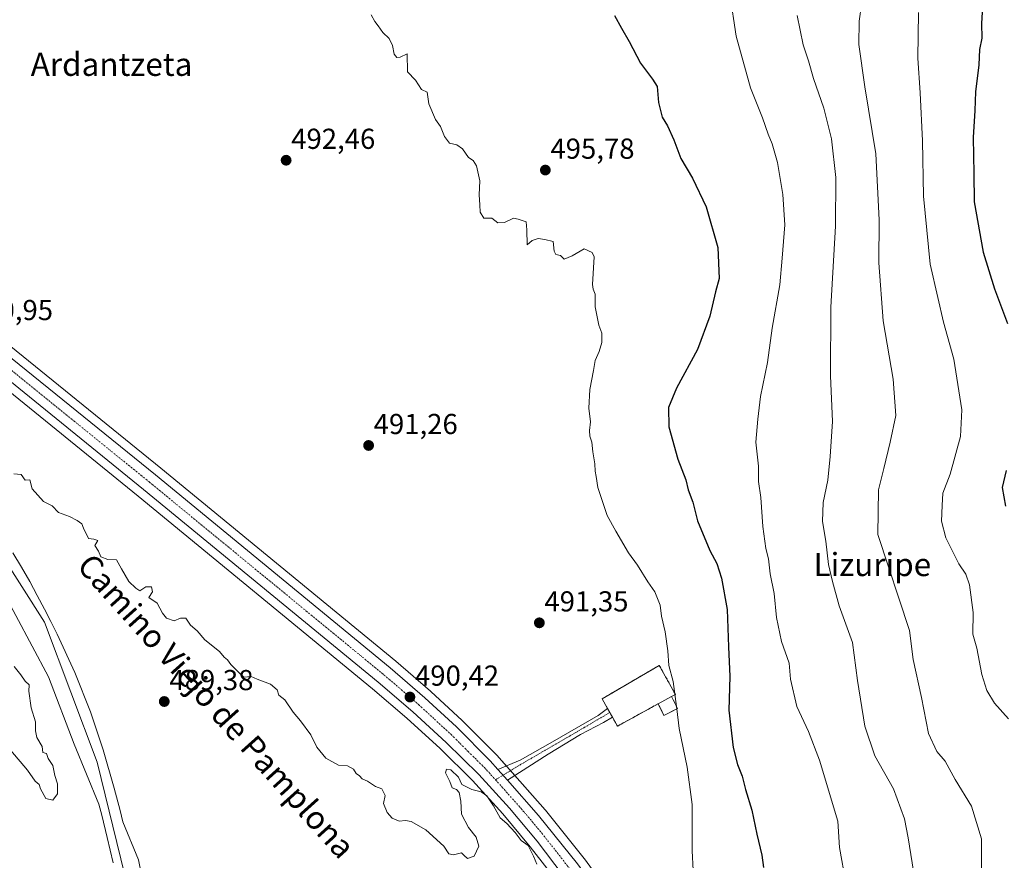
# Model space of a CAD drawing. Units: metres. Extents: x 610488 to 613926, y 4752455 to 4754824.
# Drawn here: x 611703 to 612045, y 4753638 to 4753929 of the extents above; entities that cross this region are included whole.
import ezdxf
from ezdxf.enums import TextEntityAlignment as Align

# ---------------------------------------------------------------- set-up
doc = ezdxf.new("R2010")
doc.units = ezdxf.units.M
doc.header["$MEASUREMENT"] = 0
doc.linetypes.add('TRAZO_Y_PUNTO', pattern=[1, 0.5, -0.25, 0, -0.25])
doc.linetypes.add('TRAZOSX2', pattern=[1.5, 1, -0.5])
for name, color, linetype, lineweight in [('Carretera de calzada única', 19, 'Continuous', 13), ('Carretera de calzada única Cxs', 19, 'Continuous', 13), ('Carretera de calzada única eje', 19, 'TRAZO_Y_PUNTO', 0), ('Carátula', 7, 'Continuous', 5), ('Cementerio', 135, 'TRAZOSX2', 0), ('Cementerio Cxs', 135, 'Continuous', 0), ('Corriente natural Cxs', 5, 'Continuous', 13), ('Corriente natural lineal', 142, 'Continuous', 13), ('Corriente natural superficial', 5, 'Continuous', 13), ('Cultivos herbáceos CxS', 92, 'Continuous', 0), ('Curva de nivel maestra', 36, 'Continuous', 30), ('Curva de nivel normal', 36, 'Continuous', 0), ('Edificación ligera', 1, 'Continuous', 0), ('Edificación ligera Cxs', 1, 'Continuous', 0), ('Muro lineal', 1, 'TRAZOSX2', 13), ('Núcleo urbano', 19, 'Continuous', 0), ('Núcleo urbano CxS', 19, 'Continuous', 0), ('Pista no pavimentada', 254, 'Continuous', 13), ('Pista no pavimentada Cxs', 254, 'Continuous', 0), ('Pista pavimentada eje', 135, 'TRAZO_Y_PUNTO', 0), ('Prado', 92, 'Continuous', 0), ('Prado CxS', 92, 'Continuous', 0), ('Punto de cota en terreno', 7, 'Continuous', 0), ('Rótulo de punto de cota en terreno', 19, 'Continuous', 0), ('Suelo desnudo', 252, 'Continuous', 0), ('Suelo desnudo CxS', 43, 'Continuous', 0), ('Texto cartográfico', 19, 'Continuous', 0)]:
    doc.layers.add(name, color=color, linetype=linetype, lineweight=lineweight)
doc.styles.add('Arial', font='txt', dxfattribs={"height": 0.2})

# ---------------------------------------------------------------- blocks, each defined once
blk = doc.blocks.new('*U150')
at = {"layer": 'Prado CxS', "color": 92, "linetype": 'Continuous', "lineweight": 0}
blk.add_polyline3d([(611696.29, 4753733.15, 488.45), (611713.44, 4753701.19, 487.78), (611722.33, 4753677.91, 487.68), (611730.87, 4753657.06, 487.73), (611731.87, 4753653.23, 487.66), (611733.79, 4753645.51, 488.48), (611735.85, 4753636.71, 488.3)], dxfattribs=at)
blk = doc.blocks.new('*U160')
at = {"layer": 'Cultivos herbáceos CxS', "color": 92, "linetype": 'Continuous', "lineweight": 0}
blk.add_polyline3d([(611907.84, 4753626.28, 490.74), (611899.25, 4753638.07, 490.39), (611899.17, 4753638.18, 490.39), (611885.69, 4753655.01, 490.28), (611885.65, 4753655.06, 490.28), (611885.6, 4753655.12, 490.28), (611868.85, 4753674.08, 490.24), (611868.72, 4753674.21, 490.24), (611856.97, 4753685.96, 490.17), (611856.89, 4753686.04, 490.17), (611846, 4753696.16, 490.22), (611845.92, 4753696.24, 490.22), (611833.85, 4753706.61, 490.13), (611833.81, 4753706.64, 490.13), (611752.36, 4753773.54, 490.16), (611700.33, 4753815.75, 490.3)], dxfattribs=at)
blk.add_polyline3d([(611929.43, 4753694.4, 494.63), (611930.76, 4753695.13, 495.07), (611925.21, 4753705.17, 494.11), (611905.37, 4753693.59, 492), (611907.26, 4753690.24, 491.97), (611908.04, 4753688.85, 491.97), (611908.94, 4753687.25, 492), (611910.71, 4753684.11, 492.07), (611924.8, 4753691.86, 493.57), (611926.81, 4753687.84, 493.86), (611931.53, 4753690.2, 494.91), (611929.43, 4753694.4, 494.63)], close=True, dxfattribs=at)
blk = doc.blocks.new('5PATER')
at = {"layer": 'Carátula', "linetype": 'Continuous', "lineweight": 5}
h = blk.add_hatch(color=250, dxfattribs=at)
edge = h.paths.add_edge_path()
edge.add_ellipse((0, 0.01), major_axis=(-1.33, -1.34), ratio=0.999422, start_angle=0, end_angle=360)

msp = doc.modelspace()

# ---------------------------------------------------------------- linework, layer by layer
at = {"layer": 'Carretera de calzada única', "color": 19, "linetype": 'Continuous', "lineweight": 13}
for points in [[(611477.05, 4753904.98, 491.64), (611511.05, 4753898.47, 491.24), (611545.69, 4753891.68, 491.21), (611576.3, 4753884.94, 491.28), (611588.57, 4753881.71, 491.13), (611599.23, 4753878.48, 491.21), (611609.82, 4753874.6, 491.09), (611620.44, 4753869.9, 491.11), (611630.6, 4753864.31, 491.15), (611639.48, 4753858.68, 491), (611648.05, 4753852.79, 490.97), (611660.28, 4753843.97, 490.82), (611672.28, 4753834.79, 490.88), (611698.44, 4753813.42, 490.58), (611750.46, 4753771.22, 490.38), (611831.89, 4753704.33, 490.2), (611843.96, 4753693.96, 490.22), (611854.85, 4753683.84, 490.23), (611866.6, 4753672.09, 490.21), (611869.22, 4753669.12, 490.3)], [(611891.91, 4753632.32, 490.26), (611882.82, 4753644.17, 490.11), (611873.25, 4753655.61, 490.14), (611862.58, 4753667.34, 490.18), (611851.32, 4753678.48, 490.22), (611839.69, 4753689.11, 490.33), (611827.73, 4753699.38, 490.29), (611746.37, 4753766.21, 490.4), (611694.37, 4753808.4, 490.75)], [(611872.54, 4753665.36, 490.3), (611869.22, 4753669.12, 490.3)], [(611872.54, 4753665.36, 490.3), (611883.35, 4753653.13, 490.22), (611896.83, 4753636.3, 490.39), (611905.42, 4753624.51, 490.7), (611913.28, 4753612.58, 491.02), (611920.28, 4753601.04, 491.45), (611935.48, 4753573.43, 492.48), (611943.73, 4753557.38, 493.2), (611960.76, 4753522.57, 494.19), (611967.94, 4753508.23, 494.51), (611989.42, 4753464.63, 495.86), (612005.26, 4753432.52, 496.88), (612011.46, 4753419.67, 497.28), (612015.89, 4753410.17, 497.61), (612021.37, 4753398.64, 497.84), (612025.3, 4753389.46, 498.09), (612029.51, 4753377.68, 498.25), (612034.37, 4753361.65, 498.49), (612039.03, 4753344.79, 498.59), (612050.41, 4753300.68, 498.4)]]:
    msp.add_polyline3d(points, dxfattribs=at)
at = {"layer": 'Carretera de calzada única Cxs', "color": 19, "linetype": 'Continuous', "lineweight": 13}
for points in [[(611698.44, 4753813.42, 490.58), (611750.46, 4753771.22, 490.38), (611831.89, 4753704.33, 490.2), (611843.96, 4753693.96, 490.22), (611854.85, 4753683.84, 490.23), (611866.6, 4753672.09, 490.21), (611869.22, 4753669.12, 490.3), (611872.54, 4753665.36, 490.3), (611883.35, 4753653.13, 490.22), (611896.83, 4753636.3, 490.39)], [(611891.91, 4753632.32, 490.26), (611882.82, 4753644.17, 490.11), (611873.25, 4753655.61, 490.14), (611862.58, 4753667.34, 490.18), (611851.32, 4753678.48, 490.22), (611839.69, 4753689.11, 490.33), (611827.73, 4753699.38, 490.29), (611746.37, 4753766.21, 490.4), (611694.37, 4753808.4, 490.75)]]:
    msp.add_polyline3d(points, dxfattribs=at)
at = {"layer": 'Carretera de calzada única eje', "color": 19, "linetype": 'TRAZO_Y_PUNTO', "lineweight": 0}
for points in [[(611696.41, 4753810.91, 490.84), (611722.41, 4753789.81, 490.74), (611748.42, 4753768.71, 490.58), (611789.1, 4753735.3, 490.39), (611829.8, 4753701.84, 490.31), (611835.78, 4753696.72, 490.38), (611841.82, 4753691.54, 490.39), (611847.26, 4753686.48, 490.35), (611853.08, 4753681.16, 490.29), (611858.96, 4753675.27, 490.24), (611864.58, 4753669.71, 490.25), (611868.4, 4753665.52, 490.24)], [(611868.4, 4753665.52, 490.24), (611869.92, 4753663.84, 490.25), (611878.3, 4753654.36, 490.21), (611883.08, 4753648.65, 490.22), (611889.82, 4753640.23, 490.31), (611894.37, 4753634.31, 490.44)]]:
    msp.add_polyline3d(points, dxfattribs=at)
at = {"layer": 'Cementerio', "color": 135, "linetype": 'TRAZOSX2', "lineweight": 0}
for points in [[(611907.26, 4753690.24, 491.97), (611905.37, 4753693.59, 492), (611925.21, 4753705.17, 494.11), (611930.76, 4753695.13, 495.07), (611929.43, 4753694.4, 494.63)], [(611929.43, 4753694.4, 494.63), (611931.53, 4753690.2, 494.91)], [(611908.04, 4753688.85, 491.97), (611907.26, 4753690.24, 491.97)], [(611924.8, 4753691.86, 493.57), (611910.71, 4753684.11, 492.07), (611908.94, 4753687.25, 492)], [(611931.53, 4753690.2, 494.91), (611926.81, 4753687.84, 493.86), (611924.8, 4753691.86, 493.57)], [(611908.94, 4753687.25, 492), (611908.04, 4753688.85, 491.97)]]:
    msp.add_polyline3d(points, dxfattribs=at)
at = {"layer": 'Cementerio Cxs', "color": 135, "linetype": 'Continuous', "lineweight": 0}
msp.add_polyline3d([(611929.43, 4753694.4, 494.63), (611931.53, 4753690.2, 494.91), (611926.81, 4753687.84, 493.86), (611924.8, 4753691.86, 493.57), (611910.71, 4753684.11, 492.07), (611908.94, 4753687.25, 492), (611908.04, 4753688.85, 491.97), (611907.26, 4753690.24, 491.97), (611905.37, 4753693.59, 492), (611925.21, 4753705.17, 494.11), (611930.76, 4753695.13, 495.07), (611929.43, 4753694.4, 494.63)], close=True, dxfattribs=at)
at = {"layer": 'Corriente natural Cxs', "color": 5, "linetype": 'Continuous', "lineweight": 13}
for points in [[(611701.09, 4753744.17, 488.6), (611704.05, 4753739.23, 488.93), (611706.9, 4753734.22, 489.62), (611709.48, 4753729.46, 489.43), (611712.02, 4753724.67, 488.77), (611714.23, 4753720.38, 488.39), (611716.38, 4753716.06, 488.25), (611722.56, 4753702.74, 488.31), (611728, 4753689.08, 489.4), (611732.38, 4753675.93, 488.77), (611736.19, 4753662.62, 488.05), (611738.22, 4753654.85, 488.31), (611739.19, 4753650.95, 488.46), (611744.66, 4753637.69, 488.14), (611748.68, 4753617.16, 488.53)], [(611735.85, 4753636.71, 488.3), (611733.79, 4753645.51, 488.48), (611731.87, 4753653.23, 487.66), (611730.87, 4753657.06, 487.73), (611722.33, 4753677.91, 487.68), (611713.44, 4753701.19, 487.78), (611696.29, 4753733.15, 488.45)]]:
    msp.add_polyline3d(points, dxfattribs=at)
at = {"layer": 'Corriente natural lineal', "color": 142, "linetype": 'Continuous', "lineweight": 13}
msp.add_polyline3d([(611681.31, 4753768.37, 488.06), (611712.04, 4753720.13, 488.2), (611730.26, 4753671.62, 488.07), (611739.83, 4753632.38, 487.77)], dxfattribs=at)
at = {"layer": 'Corriente natural superficial', "color": 5, "linetype": 'Continuous', "lineweight": 13}
for points in [[(611701.09, 4753744.17, 488.6), (611704.05, 4753739.23, 488.93), (611706.9, 4753734.22, 489.62), (611709.48, 4753729.46, 489.43), (611712.02, 4753724.67, 488.77), (611714.23, 4753720.38, 488.39), (611716.38, 4753716.06, 488.25), (611722.56, 4753702.74, 488.31), (611728, 4753689.08, 489.4), (611732.38, 4753675.93, 488.77), (611736.19, 4753662.62, 488.05), (611738.22, 4753654.85, 488.31), (611739.19, 4753650.95, 488.46), (611744.66, 4753637.69, 488.14), (611748.68, 4753617.16, 488.53)], [(611735.85, 4753636.71, 488.3), (611733.79, 4753645.51, 488.48), (611731.87, 4753653.23, 487.66), (611730.87, 4753657.06, 487.73), (611722.33, 4753677.91, 487.68), (611713.44, 4753701.19, 487.78), (611696.29, 4753733.15, 488.45)]]:
    msp.add_polyline3d(points, dxfattribs=at)
at = {"layer": 'Cultivos herbáceos CxS', "color": 92, "linetype": 'Continuous', "lineweight": 0}
for points in [[(611998.8, 4753424.02, 495.73), (611988.84, 4753444.42, 494.77), (611980.93, 4753460.44, 495.12), (611959.47, 4753504.01, 493.29), (611952.29, 4753518.36, 493.28), (611943.77, 4753535.76, 492.32), (611935.26, 4753553.14, 491.29), (611933.06, 4753557.41, 491.3), (611927.1, 4753569.03, 490.92), (611918.62, 4753584.78, 490.73), (611912.1, 4753596.24, 490.29), (611905.26, 4753607.51, 490.22), (611897.59, 4753619.17, 490.11), (611889.5, 4753630.54, 490.03), (611880.48, 4753642.29, 489.96), (611870.99, 4753653.64, 490.03), (611860.41, 4753665.26, 490.08), (611849.25, 4753676.31, 490.14), (611837.7, 4753686.86, 490.25), (611825.8, 4753697.08, 490.2), (611744.47, 4753763.89, 490.24), (611692.48, 4753806.07, 490.53), (611679.39, 4753816.77, 490.67)], [(611700.33, 4753815.75, 490.3), (611752.36, 4753773.54, 490.16), (611833.81, 4753706.64, 490.13), (611833.84, 4753706.61, 490.13), (611845.91, 4753696.24, 490.22), (611846, 4753696.16, 490.22), (611856.89, 4753686.04, 490.17), (611856.97, 4753685.96, 490.17), (611868.72, 4753674.21, 490.24), (611868.85, 4753674.08, 490.24), (611872.16, 4753670.33, 490.33), (611873.61, 4753668.68, 490.36), (611875.1, 4753667, 490.34), (611885.6, 4753655.12, 490.28), (611885.65, 4753655.06, 490.28), (611885.69, 4753655.01, 490.28), (611899.17, 4753638.18, 490.39), (611899.25, 4753638.07, 490.39), (611907.84, 4753626.28, 490.74)], [(611692.48, 4753806.07, 490.53), (611744.47, 4753763.89, 490.24), (611825.8, 4753697.08, 490.2), (611837.7, 4753686.86, 490.25), (611849.25, 4753676.31, 490.14), (611860.41, 4753665.26, 490.08), (611870.99, 4753653.64, 490.03), (611880.48, 4753642.29, 489.96), (611889.5, 4753630.54, 490.03)], [(611748.68, 4753617.16, 488.53), (611744.66, 4753637.69, 488.14), (611739.19, 4753650.95, 488.46), (611738.22, 4753654.85, 488.31), (611736.19, 4753662.62, 488.05), (611732.38, 4753675.93, 488.77), (611728, 4753689.08, 489.4), (611722.56, 4753702.74, 488.31), (611716.38, 4753716.06, 488.25), (611714.23, 4753720.38, 488.39), (611712.02, 4753724.67, 488.77), (611709.48, 4753729.46, 489.43), (611706.9, 4753734.22, 489.62), (611704.05, 4753739.23, 488.93), (611701.09, 4753744.17, 488.6)], [(611748.68, 4753617.16, 488.53), (611744.66, 4753637.69, 488.14), (611739.19, 4753650.95, 488.46), (611738.22, 4753654.85, 488.31), (611736.19, 4753662.62, 488.05), (611732.38, 4753675.93, 488.77), (611728, 4753689.08, 489.4), (611722.56, 4753702.74, 488.31), (611716.38, 4753716.06, 488.25), (611714.23, 4753720.38, 488.39), (611712.02, 4753724.67, 488.77), (611709.48, 4753729.46, 489.43), (611706.9, 4753734.22, 489.62), (611704.05, 4753739.23, 488.93), (611701.09, 4753744.17, 488.6)], [(611908.94, 4753687.25, 492), (611908.04, 4753688.85, 491.97), (611907.26, 4753690.24, 491.97), (611905.37, 4753693.59, 492), (611925.21, 4753705.17, 494.11), (611930.76, 4753695.13, 495.07), (611929.43, 4753694.4, 494.63), (611931.53, 4753690.2, 494.91), (611926.81, 4753687.84, 493.86), (611924.8, 4753691.86, 493.57), (611910.71, 4753684.11, 492.07), (611908.94, 4753687.25, 492)]]:
    msp.add_polyline3d(points, dxfattribs=at)
at = {"layer": 'Curva de nivel maestra', "color": 36, "linetype": 'Continuous', "lineweight": 30}
for points in [[(612048.76, 4754002.6, 525), (612042.1, 4753991.2, 525), (612038.9, 4753983.06, 525), (612037.61, 4753972.39, 525), (612038.93, 4753966.92, 525), (612039.61, 4753963.28, 525), (612039.14, 4753958.9, 525), (612039.21, 4753953.69, 525), (612038.56, 4753945.12, 525), (612037.56, 4753939.44, 525), (612037.41, 4753935.76, 525), (612036.94, 4753927.85, 525), (612037.01, 4753922.77, 525), (612036.27, 4753918.77, 525), (612036, 4753913.44, 525), (612034.78, 4753904.05, 525), (612034.55, 4753897.64, 525), (612034.03, 4753888.31, 525), (612034.25, 4753875.8, 525), (612034.42, 4753866, 525), (612037.52, 4753848.49, 525), (612041.42, 4753835.8, 525), (612045.89, 4753823.74, 525)], [(611909.66, 4753930.62, 500), (611912.06, 4753926.16, 500), (611914.73, 4753921.59, 500), (611918.72, 4753914.1, 500), (611922.87, 4753908.49, 500), (611924.51, 4753905.96, 500), (611924.97, 4753900.46, 500), (611926.22, 4753895.36, 500), (611928.04, 4753892.29, 500), (611930.2, 4753887.5, 500), (611932.65, 4753880.95, 500), (611936.69, 4753874.14, 500), (611941.41, 4753864.27, 500), (611945.51, 4753850.14, 500), (611945.96, 4753839.34, 500), (611944.74, 4753834.77, 500), (611942.69, 4753826.25, 500), (611938.42, 4753814.73, 500), (611931.13, 4753801.27, 500), (611928.35, 4753794.66, 500), (611928.49, 4753787.95, 500), (611931.68, 4753776.67, 500), (611934.4, 4753769.5, 500), (611935.24, 4753766.08, 500), (611936.82, 4753761.76, 500), (611938.39, 4753755.33, 500), (611942.74, 4753744.97, 500), (611945.15, 4753740.49, 500), (611946.77, 4753735.46, 500), (611948.68, 4753724.55, 500), (611949.14, 4753711.61, 500), (611949.63, 4753701.29, 500), (611949.32, 4753689.6, 500), (611950.84, 4753676.64, 500), (611952.28, 4753670.76, 500), (611953.97, 4753666.77, 500), (611955.06, 4753662.17, 500), (611957.28, 4753654.98, 500), (611958.97, 4753646.6, 500), (611960.7, 4753639.38, 500), (611961.33, 4753635.03, 500)], [(612045.47, 4753772.77, 525), (612044.08, 4753766.92, 525), (612045.23, 4753760.38, 525)]]:
    msp.add_polyline3d(points, dxfattribs=at)
at = {"layer": 'Curva de nivel normal', "color": 36, "linetype": 'Continuous', "lineweight": 0}
for points in [[(611949.66, 4753938.1, 505), (611951.9, 4753923.45, 505), (611956.87, 4753905.5, 505), (611960.98, 4753895.12, 505), (611962.92, 4753889.44, 505), (611964.35, 4753886.1, 505), (611966.13, 4753879.61, 505), (611968, 4753868.47, 505), (611968.68, 4753857.97, 505), (611967.81, 4753846.43, 505), (611966.99, 4753837.18, 505), (611964.3, 4753822.19, 505), (611962.75, 4753810.2, 505), (611960.26, 4753798.47, 505), (611959.31, 4753790.53, 505), (611958.72, 4753782.56, 505), (611959.54, 4753774.27, 505), (611959.65, 4753768.9, 505), (611960.37, 4753763.42, 505), (611961.12, 4753753.36, 505), (611962.16, 4753745.75, 505), (611963.08, 4753742.15, 505), (611963.69, 4753736.96, 505), (611965.02, 4753730.15, 505), (611965.89, 4753721.76, 505), (611967.55, 4753713.43, 505), (611970.27, 4753705.96, 505), (611970.73, 4753700.35, 505), (611972.94, 4753690.89, 505), (611976.94, 4753682.28, 505), (611980.79, 4753672.28, 505), (611987.14, 4753651.09, 505), (611987.71, 4753642, 505), (611989.82, 4753629.73, 505)], [(611995.32, 4753934.44, 515), (611994.5, 4753928.58, 515), (611994.42, 4753920.5, 515), (611996.48, 4753905.8, 515), (612000.23, 4753882.65, 515), (612001.41, 4753859.73, 515), (612001.3, 4753844.74, 515), (612002.8, 4753824.72, 515), (612006.32, 4753804.43, 515), (612007.2, 4753791.82, 515), (612005.23, 4753782.54, 515), (612003.11, 4753773.44, 515), (612001.15, 4753766.08, 515), (612000.98, 4753750.6, 515), (612011.92, 4753717.28, 515), (612013.25, 4753707.2, 515), (612016.07, 4753694.02, 515), (612018.59, 4753681.5, 515), (612021.4, 4753675.32, 515), (612024.33, 4753671.98, 515), (612027.83, 4753665.6, 515), (612033.48, 4753656.38, 515), (612036.9, 4753645.04, 515), (612036.94, 4753633.84, 515)], [(611931.15, 4753690.95, 495), (611929.96, 4753699.58, 495), (611928.46, 4753705.15, 495), (611928.15, 4753710.27, 495), (611927.25, 4753716.81, 495), (611925.91, 4753722.29, 495), (611925.54, 4753726.1, 495), (611923.7, 4753730.66, 495), (611921.25, 4753734.2, 495), (611917.66, 4753739.95, 495), (611914.57, 4753744.19, 495), (611910.14, 4753751.76, 495), (611907.18, 4753757.15, 495), (611903.89, 4753766.85, 495), (611903.36, 4753770.72, 495), (611903, 4753772.55, 495), (611902.83, 4753775.12, 495), (611902.14, 4753779.27, 495), (611901.86, 4753782.56, 495), (611901.07, 4753784.71, 495), (611900.96, 4753786.62, 495), (611901.39, 4753789.68, 495), (611900.74, 4753794.4, 495), (611901.15, 4753800.92, 495), (611902.44, 4753807.51, 495), (611902.98, 4753810.94, 495), (611904.37, 4753814.07, 495), (611905.22, 4753817.12, 495), (611905.22, 4753820.46, 495), (611904.26, 4753823.18, 495), (611902.92, 4753829.52, 495), (611902.97, 4753833.92, 495), (611902.26, 4753835.72, 495), (611902, 4753837.26, 495), (611902.67, 4753846.84, 495), (611901.89, 4753848.33, 495), (611899.18, 4753849.61, 495), (611895.02, 4753847.25, 495), (611892.25, 4753846.09, 495), (611890.94, 4753847.3, 495), (611889.38, 4753847.7, 495), (611888.75, 4753848.89, 495), (611888.38, 4753852.2, 495), (611885.48, 4753852.87, 495), (611883.15, 4753853.28, 495), (611881.15, 4753852.54, 495), (611879.39, 4753851, 495), (611879.29, 4753856.19, 495), (611879.06, 4753858.97, 495), (611876.29, 4753859.94, 495), (611874.64, 4753860.28, 495), (611871.48, 4753858.79, 495), (611869.19, 4753858.71, 495), (611867.12, 4753860.31, 495), (611864.38, 4753860.34, 495), (611863.04, 4753862.32, 495), (611862.97, 4753864.93, 495), (611862.75, 4753868.37, 495), (611862.96, 4753873.24, 495), (611861.79, 4753878.41, 495), (611860.66, 4753880.28, 495), (611859.06, 4753881.38, 495), (611857.01, 4753884.31, 495), (611854.97, 4753885.78, 495), (611852.49, 4753886.32, 495), (611850.67, 4753888.6, 495), (611849.3, 4753892.14, 495), (611847.61, 4753894.54, 495), (611845.28, 4753899.9, 495), (611844.71, 4753904, 495), (611842.7, 4753904.94, 495), (611840.66, 4753908.11, 495), (611837.84, 4753911.08, 495), (611837.83, 4753917.26, 495), (611835.33, 4753916.18, 495), (611834.21, 4753916.02, 495), (611833.26, 4753917.22, 495), (611832.64, 4753920.16, 495), (611831.49, 4753922.66, 495), (611829.35, 4753924.72, 495), (611827.77, 4753927.02, 495), (611826.58, 4753928.54, 495), (611825.27, 4753930.86, 495)], [(611973.03, 4753930.55, 510), (611975.08, 4753920.4, 510), (611976.98, 4753914.85, 510), (611978.69, 4753908.68, 510), (611982.2, 4753898.48, 510), (611984.88, 4753887.84, 510), (611986.4, 4753874.43, 510), (611986.3, 4753857.54, 510), (611984.68, 4753829.37, 510), (611984.6, 4753805.56, 510), (611985.3, 4753789.75, 510), (611984.4, 4753777.68, 510), (611983.62, 4753769.4, 510), (611982.07, 4753761.69, 510), (611981.83, 4753755.11, 510), (611983, 4753748.29, 510), (611983.84, 4753740.13, 510), (611985.26, 4753734.3, 510), (611987.52, 4753725.8, 510), (611992.2, 4753713.16, 510), (611993.98, 4753699.91, 510), (611996.5, 4753684.12, 510), (611999.92, 4753673.77, 510), (612006.38, 4753662.33, 510), (612010.19, 4753651.98, 510), (612011.46, 4753645.34, 510), (612013.32, 4753633.75, 510)], [(612015.11, 4753931.62, 520), (612014.82, 4753915.82, 520), (612015.68, 4753903.72, 520), (612016.46, 4753887.06, 520), (612016.86, 4753867.91, 520), (612019.12, 4753844.3, 520), (612021.81, 4753832.77, 520), (612023.72, 4753824.17, 520), (612027.34, 4753811.38, 520), (612030.09, 4753793.84, 520), (612029.64, 4753784.54, 520), (612026.06, 4753771.5, 520), (612023.54, 4753764.91, 520), (612023.24, 4753760.6, 520), (612023.09, 4753755.14, 520), (612024.59, 4753749.44, 520), (612029.06, 4753740.44, 520), (612031.54, 4753736.77, 520), (612032.78, 4753733.1, 520), (612033.98, 4753723.48, 520), (612033.9, 4753715.95, 520), (612035.26, 4753711.15, 520), (612037.07, 4753702.03, 520), (612038.81, 4753696.44, 520), (612041.44, 4753692.06, 520), (612046.32, 4753686.61, 520)], [(611882.7, 4753636.19, 490), (611881.61, 4753639.06, 490), (611879.72, 4753642.76, 490), (611877.31, 4753644.46, 490), (611875.17, 4753647.19, 490), (611872.28, 4753650.3, 490), (611869.98, 4753652.34, 490), (611867.76, 4753656.51, 490), (611865.38, 4753659.93, 490), (611863.43, 4753661.32, 490), (611860.15, 4753662.1, 490), (611856.73, 4753663.91, 490), (611855.54, 4753666.42, 490), (611852.97, 4753668.98, 490), (611851.4, 4753669.16, 490), (611851.1, 4753667.88, 490), (611852.52, 4753664.94, 490), (611853.43, 4753662.67, 490), (611854.93, 4753662.12, 490), (611855.85, 4753661.05, 490), (611856.41, 4753658.03, 490), (611856.66, 4753653.61, 490), (611858.99, 4753648.94, 490), (611861.68, 4753645.63, 490), (611862.62, 4753642.51, 490), (611861.02, 4753639.04, 490), (611858.7, 4753638.25, 490), (611857.56, 4753639.18, 490), (611856.6, 4753640.22, 490), (611853.88, 4753639.5, 490), (611852.24, 4753639.86, 490), (611850.44, 4753642.5, 490), (611844.27, 4753648.14, 490), (611839.15, 4753651.02, 490), (611837.15, 4753651.4, 490), (611835.04, 4753651.13, 490), (611832.62, 4753652.24, 490), (611830.88, 4753654.17, 490), (611829.6, 4753657.22, 490), (611830.15, 4753660.1, 490), (611829.05, 4753662.34, 490), (611826.85, 4753663.14, 490), (611824.05, 4753665, 490), (611822.23, 4753665.85, 490), (611821.21, 4753666.83, 490), (611820.07, 4753667.69, 490), (611819.2, 4753669.15, 490), (611817.07, 4753670.36, 490), (611813.92, 4753670.54, 490), (611809.53, 4753672.96, 490), (611806.51, 4753676.77, 490), (611804.36, 4753681.1, 490), (611800.84, 4753686, 490), (611798.3, 4753688.95, 490), (611795.33, 4753693.23, 490), (611793.28, 4753694.8, 490), (611792.76, 4753696.72, 490), (611790.43, 4753698.72, 490), (611785.77, 4753700.39, 490), (611783.67, 4753701.29, 490), (611781.16, 4753701.06, 490), (611779.14, 4753702.89, 490), (611776.63, 4753705.53, 490), (611775.49, 4753707.11, 490), (611774.38, 4753708, 490), (611772.67, 4753709.96, 490), (611767.62, 4753714.02, 490), (611764.95, 4753717.17, 490), (611762.67, 4753719.13, 490), (611761.03, 4753721.55, 490), (611759.15, 4753721.58, 490), (611756.96, 4753720.68, 490), (611754.34, 4753721.56, 490), (611752.91, 4753723.32, 490), (611751.06, 4753726.72, 490), (611748.26, 4753728.72, 490), (611749.48, 4753730.74, 490), (611749.17, 4753732.44, 490), (611747.14, 4753732.38, 490), (611745.06, 4753731.01, 490), (611743.66, 4753731.94, 490), (611741.31, 4753734.26, 490), (611738.7, 4753738.61, 490), (611736.99, 4753741.78, 490), (611733.94, 4753741.85, 490), (611731.52, 4753742.8, 490), (611730.72, 4753744.75, 490), (611729.52, 4753746.77, 490), (611730.53, 4753748.51, 490), (611729.13, 4753749, 490), (611727.29, 4753749.15, 490), (611725.57, 4753752.77, 490), (611725.02, 4753754.28, 490), (611723.33, 4753755.38, 490), (611720.65, 4753756.77, 490), (611716.84, 4753758.15, 490), (611714.72, 4753760.53, 490), (611711.69, 4753762.06, 490), (611707.76, 4753766.36, 490), (611706.9, 4753769.48, 490), (611705.35, 4753769.46, 490), (611703.95, 4753771.41, 490), (611701.35, 4753771.66, 490)], [(611700.33, 4753675.62, 490), (611706.1, 4753668.8, 490), (611708.82, 4753664.97, 490), (611710.2, 4753663.82, 490), (611710.69, 4753662.31, 490), (611712.55, 4753659.02, 490), (611714.93, 4753658.44, 490), (611716.53, 4753660.66, 490), (611716.5, 4753664.06, 490), (611715.62, 4753667.04, 490), (611714.88, 4753670.5, 490), (611713.3, 4753672.83, 490), (611712.72, 4753674.57, 490), (611711.42, 4753674.96, 490), (611711.21, 4753677.01, 490), (611709.36, 4753680.19, 490), (611708.86, 4753682.48, 490), (611708.94, 4753685.56, 490), (611707.45, 4753690.4, 490), (611706.62, 4753696.22, 490), (611706.77, 4753698.42, 490), (611705.36, 4753699.76, 490), (611703.84, 4753701.92, 490), (611701.5, 4753704.75, 490)], [(611931.26, 4753690.06, 495), (611931.15, 4753690.95, 495)], [(611936.9, 4753634.18, 495), (611936.54, 4753640.86, 495), (611936.56, 4753656.98, 495), (611934.92, 4753669.9, 495), (611932.06, 4753683.27, 495), (611931.26, 4753690.06, 495)]]:
    msp.add_polyline3d(points, dxfattribs=at)
at = {"layer": 'Edificación ligera', "color": 1, "linetype": 'Continuous', "lineweight": 0}
for points in [[(611924.8, 4753691.86, 496.68), (611929.43, 4753694.4, 497.19)], [(611929.43, 4753694.4, 497.19), (611931.53, 4753690.2, 495.57)], [(611931.53, 4753690.2, 495.57), (611926.81, 4753687.84, 495.23), (611924.8, 4753691.86, 496.68)]]:
    msp.add_polyline3d(points, dxfattribs=at)
at = {"layer": 'Edificación ligera Cxs', "color": 1, "linetype": 'Continuous', "lineweight": 0}
msp.add_polyline3d([(611931.53, 4753690.2, 495.57), (611926.81, 4753687.84, 495.23), (611924.8, 4753691.86, 496.68), (611929.43, 4753694.4, 497.19), (611931.53, 4753690.2, 495.57)], close=True, dxfattribs=at)
at = {"layer": 'Muro lineal', "color": 1, "linetype": 'TRAZOSX2', "lineweight": 13}
msp.add_polyline3d([(611929.43, 4753694.4, 497.19), (611930.76, 4753695.13, 500.37), (611925.21, 4753705.17, 498.11), (611905.37, 4753693.59, 493.7), (611910.71, 4753684.11, 492.91), (611924.8, 4753691.86, 496.68)], dxfattribs=at)
at = {"layer": 'Núcleo urbano', "color": 19, "linetype": 'Continuous', "lineweight": 0}
for points in [[(611998.8, 4753424.02, 495.73), (611988.84, 4753444.42, 494.77), (611980.93, 4753460.44, 495.12), (611959.47, 4753504.01, 493.29), (611952.29, 4753518.36, 493.28), (611943.77, 4753535.76, 492.32), (611935.26, 4753553.14, 491.29), (611933.06, 4753557.41, 491.3), (611927.1, 4753569.03, 490.92), (611918.62, 4753584.78, 490.73), (611912.1, 4753596.24, 490.29), (611905.26, 4753607.51, 490.22), (611897.59, 4753619.17, 490.11), (611889.5, 4753630.54, 490.03), (611880.48, 4753642.29, 489.96), (611870.99, 4753653.64, 490.03), (611860.41, 4753665.26, 490.08), (611849.25, 4753676.31, 490.14), (611837.7, 4753686.86, 490.25), (611825.8, 4753697.08, 490.2), (611744.47, 4753763.89, 490.24), (611692.48, 4753806.07, 490.53), (611679.39, 4753816.77, 490.67)], [(611700.33, 4753815.75, 490.3), (611752.36, 4753773.54, 490.16), (611833.81, 4753706.64, 490.13), (611833.84, 4753706.61, 490.13), (611845.91, 4753696.24, 490.22), (611846, 4753696.16, 490.22), (611856.89, 4753686.04, 490.17), (611856.97, 4753685.96, 490.17), (611868.72, 4753674.21, 490.24), (611868.85, 4753674.08, 490.24), (611872.16, 4753670.33, 490.33), (611873.61, 4753668.68, 490.36), (611875.1, 4753667, 490.34), (611885.6, 4753655.12, 490.28), (611885.65, 4753655.06, 490.28), (611885.69, 4753655.01, 490.28), (611899.17, 4753638.18, 490.39), (611899.25, 4753638.07, 490.39), (611907.84, 4753626.28, 490.74)], [(611908.94, 4753687.25, 492), (611908.04, 4753688.85, 491.97), (611907.26, 4753690.24, 491.97), (611905.37, 4753693.59, 492), (611925.21, 4753705.17, 494.11), (611930.76, 4753695.13, 495.07), (611929.43, 4753694.4, 494.63), (611931.53, 4753690.2, 494.91), (611926.81, 4753687.84, 493.86), (611924.8, 4753691.86, 493.57), (611910.71, 4753684.11, 492.07), (611908.94, 4753687.25, 492)]]:
    msp.add_polyline3d(points, dxfattribs=at)
at = {"layer": 'Núcleo urbano CxS', "color": 19, "linetype": 'Continuous', "lineweight": 0}
for points in [[(611700.33, 4753815.75, 490.3), (611752.36, 4753773.54, 490.16), (611833.81, 4753706.64, 490.13), (611833.84, 4753706.61, 490.13), (611845.91, 4753696.24, 490.22), (611846, 4753696.16, 490.22), (611856.89, 4753686.04, 490.17), (611856.97, 4753685.96, 490.17), (611868.72, 4753674.21, 490.24), (611868.85, 4753674.08, 490.24), (611885.6, 4753655.12, 490.28), (611885.65, 4753655.06, 490.28), (611885.69, 4753655.01, 490.28), (611899.17, 4753638.18, 490.39), (611899.25, 4753638.07, 490.39), (611907.84, 4753626.28, 490.74)], [(611889.5, 4753630.54, 490.03), (611880.48, 4753642.29, 489.96), (611870.99, 4753653.64, 490.03), (611860.41, 4753665.26, 490.08), (611849.25, 4753676.31, 490.14), (611837.7, 4753686.86, 490.25), (611825.8, 4753697.08, 490.2), (611744.47, 4753763.89, 490.24), (611692.48, 4753806.07, 490.53)]]:
    msp.add_polyline3d(points, dxfattribs=at)
msp.add_polyline3d([(611929.43, 4753694.4, 494.63), (611931.53, 4753690.2, 494.91), (611926.81, 4753687.84, 493.86), (611924.8, 4753691.86, 493.57), (611910.71, 4753684.11, 492.07), (611908.94, 4753687.25, 492), (611908.04, 4753688.85, 491.97), (611907.26, 4753690.24, 491.97), (611905.37, 4753693.59, 492), (611925.21, 4753705.17, 494.11), (611930.76, 4753695.13, 495.07), (611929.43, 4753694.4, 494.63)], close=True, dxfattribs=at)
at = {"layer": 'Pista no pavimentada', "color": 254, "linetype": 'Continuous', "lineweight": 13}
for points in [[(611869.22, 4753669.12, 490.3), (611876.98, 4753672.31, 490.4), (611888.16, 4753678.66, 490.76), (611904.03, 4753687.85, 491.71), (611907.26, 4753690.24, 491.97)], [(611907.26, 4753690.24, 491.97), (611908.94, 4753687.25, 492)], [(611908.94, 4753687.25, 492), (611905.89, 4753685.34, 491.72), (611897.88, 4753681.17, 491.21), (611886.7, 4753674.43, 490.72), (611876.78, 4753668.08, 490.4), (611872.54, 4753665.36, 490.3)], [(611872.54, 4753665.36, 490.3), (611869.22, 4753669.12, 490.3)]]:
    msp.add_polyline3d(points, dxfattribs=at)
at = {"layer": 'Pista no pavimentada Cxs', "color": 254, "linetype": 'Continuous', "lineweight": 0}
msp.add_polyline3d([(611872.54, 4753665.36, 490.3), (611869.22, 4753669.12, 490.3), (611876.98, 4753672.31, 490.4), (611888.16, 4753678.66, 490.76), (611904.03, 4753687.85, 491.71), (611907.26, 4753690.24, 491.97), (611908.94, 4753687.25, 492), (611905.89, 4753685.34, 491.72), (611897.88, 4753681.17, 491.21), (611886.7, 4753674.43, 490.72), (611876.78, 4753668.08, 490.4), (611872.54, 4753665.36, 490.3)], close=True, dxfattribs=at)
at = {"layer": 'Pista pavimentada eje', "color": 135, "linetype": 'TRAZO_Y_PUNTO', "lineweight": 0}
msp.add_polyline3d([(611908.04, 4753688.85, 491.97), (611896.26, 4753681.91, 491.15), (611876.34, 4753670.34, 490.4), (611868.4, 4753665.52, 490.24)], dxfattribs=at)
at = {"layer": 'Prado', "color": 92, "linetype": 'Continuous', "lineweight": 0}
msp.add_polyline3d([(611696.29, 4753733.15, 488.45), (611713.44, 4753701.19, 487.78), (611722.33, 4753677.91, 487.68), (611730.87, 4753657.06, 487.73), (611731.87, 4753653.23, 487.66), (611733.79, 4753645.51, 488.48), (611735.85, 4753636.71, 488.3)], dxfattribs=at)
at = {"layer": 'Suelo desnudo', "color": 252, "linetype": 'Continuous', "lineweight": 0}
for points in [[(611748.68, 4753617.16, 488.53), (611744.66, 4753637.69, 488.14), (611739.19, 4753650.95, 488.46), (611738.22, 4753654.85, 488.31), (611736.19, 4753662.62, 488.05), (611732.38, 4753675.93, 488.77), (611728, 4753689.08, 489.4), (611722.56, 4753702.74, 488.31), (611716.38, 4753716.06, 488.25), (611714.23, 4753720.38, 488.39), (611712.02, 4753724.67, 488.77), (611709.48, 4753729.46, 489.43), (611706.9, 4753734.22, 489.62), (611704.05, 4753739.23, 488.93), (611701.09, 4753744.17, 488.6)], [(611696.29, 4753733.15, 488.45), (611713.44, 4753701.19, 487.78), (611722.33, 4753677.91, 487.68), (611730.87, 4753657.06, 487.73), (611731.87, 4753653.23, 487.66), (611733.79, 4753645.51, 488.48), (611735.85, 4753636.71, 488.3)]]:
    msp.add_polyline3d(points, dxfattribs=at)
at = {"layer": 'Suelo desnudo CxS', "color": 43, "linetype": 'Continuous', "lineweight": 0}
for points in [[(611701.09, 4753744.17, 488.6), (611704.05, 4753739.23, 488.93), (611706.9, 4753734.22, 489.62), (611709.48, 4753729.46, 489.43), (611712.02, 4753724.67, 488.77), (611714.23, 4753720.38, 488.39), (611716.38, 4753716.06, 488.25), (611722.56, 4753702.74, 488.31), (611728, 4753689.08, 489.4), (611732.38, 4753675.93, 488.77), (611736.19, 4753662.62, 488.05), (611738.22, 4753654.85, 488.31), (611739.19, 4753650.95, 488.46), (611744.66, 4753637.69, 488.14), (611748.68, 4753617.16, 488.53)], [(611735.85, 4753636.71, 488.3), (611733.79, 4753645.51, 488.48), (611731.87, 4753653.23, 487.66), (611730.87, 4753657.06, 487.73), (611722.33, 4753677.91, 487.68), (611713.44, 4753701.19, 487.78), (611696.29, 4753733.15, 488.45)]]:
    msp.add_polyline3d(points, dxfattribs=at)

# ---------------------------------------------------------------- block references
at = {"layer": 'Cultivos herbáceos CxS', "color": 92, "linetype": 'Continuous', "lineweight": 0}
msp.add_blockref('*U160', (0, 0), dxfattribs=at)
at = {"layer": 'Prado CxS', "color": 92, "linetype": 'Continuous', "lineweight": 0}
msp.add_blockref('*U150', (0, 0), dxfattribs=at)
at = {"layer": 'Punto de cota en terreno', "linetype": 'Continuous', "lineweight": 0}
for p in [(611795.81, 4753880.37, 492.46), (611885.69, 4753876.96, 495.78), (611824.41, 4753781.45, 491.26), (611883.61, 4753719.93, 491.35), (611838.74, 4753694.19, 490.42), (611753.56, 4753692.64, 489.38)]:
    msp.add_blockref('5PATER', p, dxfattribs=at)

# ---------------------------------------------------------------- texts
at = {"layer": 'Rótulo de punto de cota en terreno', "color": 19, "linetype": 'Continuous', "lineweight": 0, "style": 'Arial'}
for s, p in [('492,46', (611797.57, 4753882.13)), ('495,78', (611887.45, 4753878.72)), ('490,95', (611685.84, 4753822.74)), ('491,26', (611826.17, 4753783.21)), ('491,35', (611885.37, 4753721.69)), ('489,38', (611755.32, 4753694.4)), ('490,42', (611840.5, 4753695.95))]:
    msp.add_text(s, height=7, dxfattribs=at).set_placement(p, align=Align.BOTTOM_LEFT)
at = {"layer": 'Texto cartográfico', "color": 19, "linetype": 'Continuous', "lineweight": 0, "style": 'Arial'}
for s, p in [('Ardantzeta', (611735.28, 4753913.64)), ('Lizuripe', (611999.07, 4753740.14))]:
    msp.add_text(s, height=8, dxfattribs=at).set_placement(p, align=Align.MIDDLE_CENTER)
msp.add_text('Camino Viejo de Pamplona', height=8, rotation=-48.0724, dxfattribs=at).set_placement((611771.63, 4753691.08), align=Align.MIDDLE_CENTER)

doc.saveas('drawing.dxf')
